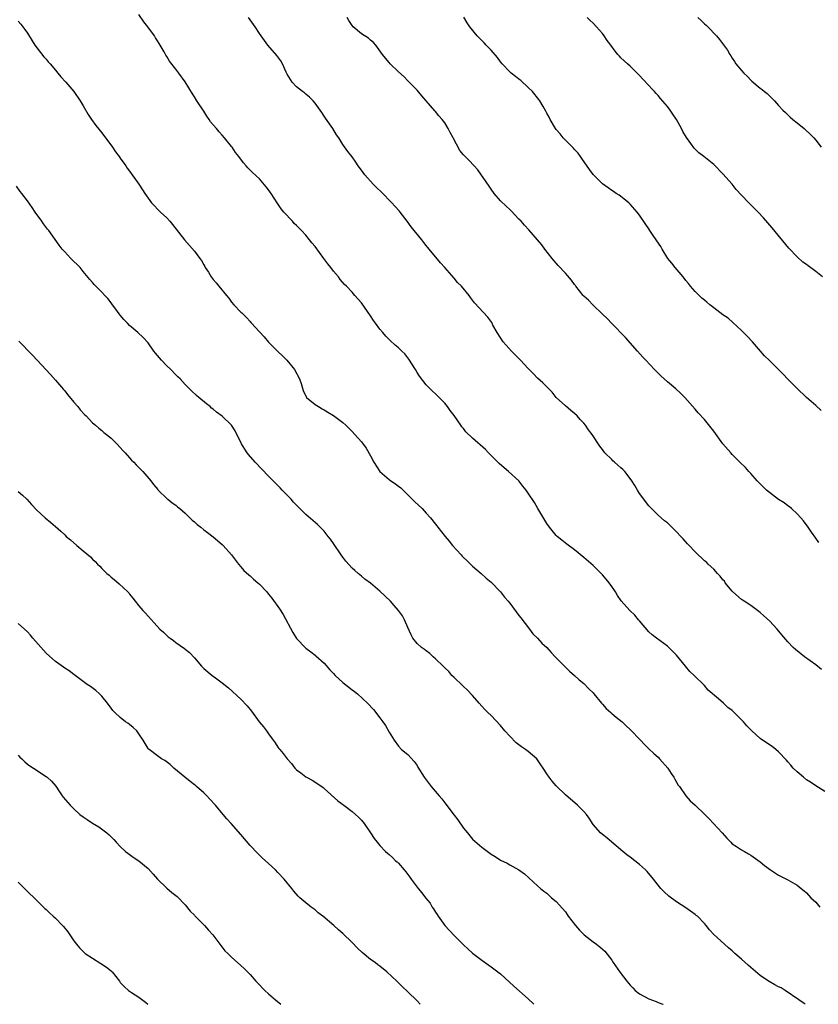
# Model space of a CAD drawing. Units: inches. Extents: x 2610000 to 2613000, y 1533000 to 1536000.
# Drawn here: x 2611869 to 2612042, y 1533000 to 1533213 of the extents above; entities that cross this region are included whole.
import ezdxf

# ---------------------------------------------------------------- set-up
doc = ezdxf.new("R2010")
doc.units = ezdxf.units.IN
doc.header["$MEASUREMENT"] = 0
doc.layers.add('LD26101533_10ft', color=254, linetype='Continuous')

msp = doc.modelspace()

# ---------------------------------------------------------------- linework, layer by layer
at = {"layer": 'LD26101533_10ft'}
for points, elevation in [([(2612043, 1533045.93), (2612041, 1533047.13), (2612039.91, 1533047.91), (2612039, 1533048.48), (2612038.35, 1533049), (2612037, 1533050.19), (2612036.16, 1533051), (2612035.64, 1533051.64), (2612035, 1533052.34), (2612034.7, 1533052.7), (2612033, 1533054.49), (2612032.42, 1533055), (2612031.62, 1533055.62), (2612031, 1533055.98), (2612029, 1533057.39), (2612027.25, 1533059), (2612027, 1533059.25), (2612026.13, 1533060.13), (2612025.44, 1533061), (2612023.44, 1533063), (2612023.2, 1533063.2), (2612023, 1533063.4), (2612022.05, 1533064.05), (2612021.14, 1533065), (2612020.06, 1533065.94), (2612017.81, 1533067.81), (2612017, 1533068.84), (2612016.91, 1533068.91), (2612014.87, 1533070.87), (2612014.77, 1533071), (2612013.83, 1533071.83), (2612012.94, 1533073), (2612011, 1533075.35), (2612009, 1533077.3), (2612006.68, 1533079), (2612005.74, 1533079.74), (2612005, 1533080.4), (2612003, 1533082.75), (2612002.8, 1533083), (2612001.96, 1533083.96), (2612000.91, 1533085), (2611999.07, 1533087.07), (2611998.24, 1533088.24), (2611997.8, 1533089), (2611997, 1533090.21), (2611996.45, 1533091), (2611995.77, 1533091.77), (2611995, 1533092.73), (2611994.75, 1533093), (2611993, 1533094.71), (2611991, 1533096.45), (2611989, 1533098.11), (2611987.33, 1533099.33), (2611986.21, 1533100.21), (2611985.24, 1533101), (2611985, 1533101.22), (2611983.58, 1533103), (2611983, 1533103.8), (2611981.05, 1533107), (2611980.31, 1533108.31), (2611979, 1533110.35), (2611978.53, 1533111), (2611977.86, 1533111.86), (2611976.95, 1533112.95), (2611974.73, 1533115), (2611973.8, 1533115.8), (2611972.7, 1533116.7), (2611970.45, 1533119), (2611969.76, 1533119.76), (2611967, 1533122.17), (2611965.56, 1533123.56), (2611965, 1533124.29), (2611964.66, 1533124.66), (2611964.45, 1533125), (2611963, 1533127.11), (2611962.16, 1533128.16), (2611961.56, 1533129), (2611961, 1533129.75), (2611959.75, 1533131), (2611959, 1533131.78), (2611958.37, 1533132.37), (2611957.67, 1533133), (2611957.33, 1533133.33), (2611957, 1533133.67), (2611955.54, 1533135.54), (2611955, 1533136.39), (2611954.65, 1533137), (2611953.27, 1533139.27), (2611952.38, 1533140.38), (2611951.76, 1533141), (2611951, 1533141.72), (2611950.3, 1533142.3), (2611949.24, 1533143.24), (2611948.24, 1533144.24), (2611947.61, 1533145), (2611947, 1533145.73), (2611946.08, 1533147), (2611945.61, 1533147.61), (2611945, 1533148.6), (2611943, 1533151.39), (2611941.61, 1533153), (2611941, 1533153.67), (2611939.76, 1533155), (2611939.38, 1533155.38), (2611938.46, 1533156.46), (2611938.04, 1533157), (2611937, 1533158.24), (2611936.44, 1533159), (2611935.79, 1533159.79), (2611934.91, 1533161), (2611933, 1533163.53), (2611932.32, 1533164.32), (2611931.8, 1533165), (2611931, 1533165.98), (2611930.08, 1533167), (2611929, 1533168.1), (2611928.52, 1533168.52), (2611928.12, 1533169), (2611926.24, 1533171), (2611925.7, 1533171.7), (2611925, 1533172.76), (2611924.81, 1533173), (2611923.51, 1533175), (2611923.32, 1533175.32), (2611923, 1533175.78), (2611922.46, 1533176.46), (2611921, 1533178.13), (2611919.52, 1533179.52), (2611919, 1533180.06), (2611918.52, 1533180.52), (2611918.12, 1533181), (2611917.59, 1533181.59), (2611916.57, 1533183), (2611915.87, 1533183.87), (2611915.11, 1533185), (2611915, 1533185.14), (2611913.5, 1533187), (2611913, 1533187.56), (2611912.29, 1533188.29), (2611911.75, 1533189), (2611911, 1533189.85), (2611910.47, 1533190.47), (2611910.18, 1533191), (2611909.67, 1533191.67), (2611909, 1533192.78), (2611907.52, 1533195), (2611907, 1533195.85), (2611906.54, 1533196.54), (2611905, 1533199.1), (2611903.61, 1533201), (2611903, 1533201.81), (2611901.58, 1533203.58), (2611901, 1533204.59), (2611900.83, 1533204.83), (2611900.46, 1533205.54), (2611899.61, 1533207), (2611899.35, 1533207.35), (2611899, 1533207.96), (2611898.58, 1533208.58), (2611898.34, 1533209), (2611896.94, 1533211), (2611896.07, 1533212.07), (2611895, 1533213.66)], 7980), ([(2612042.27, 1533072.27), (2612041, 1533073.25), (2612038.62, 1533075), (2612036.61, 1533076.61), (2612036.17, 1533077), (2612035, 1533078.23), (2612033.73, 1533079.73), (2612032.71, 1533081), (2612031, 1533082.77), (2612029.84, 1533083.84), (2612029, 1533084.58), (2612028.46, 1533085), (2612027, 1533086.06), (2612025.56, 1533087), (2612025.23, 1533087.23), (2612025, 1533087.36), (2612023.14, 1533089), (2612023, 1533089.14), (2612021.49, 1533091), (2612021.3, 1533091.3), (2612021, 1533091.63), (2612020.42, 1533092.42), (2612019.85, 1533093), (2612019, 1533093.91), (2612017.81, 1533095), (2612017.41, 1533095.41), (2612017, 1533095.75), (2612016.37, 1533096.37), (2612015.63, 1533097), (2612015, 1533097.64), (2612013.7, 1533099), (2612013.38, 1533099.38), (2612012.44, 1533100.44), (2612011.91, 1533101), (2612011, 1533102.01), (2612009, 1533103.91), (2612008.37, 1533104.37), (2612007.7, 1533105), (2612007, 1533105.59), (2612005.31, 1533107.31), (2612005, 1533107.61), (2612003, 1533110.27), (2612002.54, 1533111), (2612001.98, 1533111.98), (2612001.33, 1533113), (2612001, 1533113.47), (2611999.83, 1533115), (2611999.42, 1533115.42), (2611999, 1533115.81), (2611998.34, 1533116.34), (2611997.61, 1533117), (2611997.27, 1533117.27), (2611997, 1533117.56), (2611995.54, 1533119), (2611995.29, 1533119.29), (2611995, 1533119.74), (2611994.43, 1533120.43), (2611992.79, 1533123), (2611992, 1533124), (2611991.34, 1533125), (2611991, 1533125.41), (2611990.22, 1533126.22), (2611989.53, 1533127), (2611989, 1533127.51), (2611988.16, 1533128.17), (2611987, 1533129.16), (2611985.05, 1533131), (2611984.13, 1533132.13), (2611983.27, 1533133), (2611983, 1533133.25), (2611982.14, 1533134.14), (2611981, 1533135.16), (2611980.11, 1533136.11), (2611979, 1533137.23), (2611977.34, 1533139), (2611977.19, 1533139.19), (2611977, 1533139.36), (2611976.2, 1533140.2), (2611975.4, 1533141), (2611974.25, 1533142.25), (2611973.59, 1533143), (2611972.28, 1533145), (2611971.39, 1533146.61), (2611971.13, 1533147.13), (2611970.28, 1533148.28), (2611967.42, 1533151.42), (2611967, 1533151.99), (2611966.52, 1533152.52), (2611966.22, 1533153), (2611964.57, 1533155), (2611963.77, 1533155.77), (2611963, 1533156.76), (2611961, 1533159.06), (2611960.07, 1533160.07), (2611957.65, 1533163), (2611957.34, 1533163.34), (2611957, 1533163.79), (2611956.45, 1533164.45), (2611956.06, 1533165), (2611953.77, 1533167.77), (2611952.88, 1533169), (2611951.36, 1533171), (2611951.19, 1533171.19), (2611950.24, 1533172.24), (2611949.58, 1533173), (2611947.32, 1533175.32), (2611946.28, 1533176.28), (2611945.55, 1533177), (2611943.71, 1533179), (2611943, 1533180.06), (2611942.28, 1533181), (2611941.78, 1533181.78), (2611941, 1533182.88), (2611940.06, 1533184.06), (2611939, 1533185.61), (2611938.13, 1533187), (2611937.64, 1533187.64), (2611936.81, 1533189), (2611935.27, 1533191.27), (2611935, 1533191.69), (2611934.45, 1533192.45), (2611934.1, 1533193), (2611933, 1533194.49), (2611932.59, 1533195), (2611931.8, 1533195.8), (2611931, 1533196.45), (2611930.71, 1533196.71), (2611930.32, 1533197), (2611929, 1533198.03), (2611928.08, 1533199), (2611927, 1533200.79), (2611926.79, 1533201.21), (2611926, 1533203), (2611925.61, 1533203.61), (2611924.76, 1533204.76), (2611922.85, 1533207), (2611921.37, 1533209), (2611921, 1533209.54), (2611920.09, 1533211), (2611918.65, 1533213)], 7990), ([(2612041.68, 1533099.68), (2612041, 1533100.58), (2612040.08, 1533101.92), (2612039.36, 1533103), (2612038.35, 1533104.35), (2612037.8, 1533105), (2612037, 1533105.88), (2612035.79, 1533107), (2612035.37, 1533107.37), (2612035, 1533107.62), (2612034.21, 1533108.21), (2612033, 1533108.96), (2612031, 1533110.44), (2612030.39, 1533111), (2612029.69, 1533111.69), (2612029, 1533112.35), (2612028.37, 1533113), (2612027, 1533114.59), (2612026.59, 1533115), (2612025.86, 1533115.86), (2612024.65, 1533117), (2612023, 1533118.65), (2612022.68, 1533119), (2612021, 1533120.99), (2612019, 1533123.67), (2612017, 1533126.19), (2612015.66, 1533127.66), (2612015, 1533128.48), (2612012.75, 1533131), (2612011.87, 1533131.87), (2612010.84, 1533132.84), (2612009, 1533134.37), (2612007.61, 1533135.61), (2612006.22, 1533137), (2612004.34, 1533139), (2612003.68, 1533139.68), (2612002.57, 1533141), (2611999.95, 1533143.95), (2611997, 1533146.92), (2611996.01, 1533148.01), (2611995, 1533148.97), (2611992.95, 1533151), (2611991.99, 1533151.99), (2611991, 1533152.85), (2611990.86, 1533153), (2611989.28, 1533155), (2611989.17, 1533155.17), (2611989, 1533155.37), (2611988.32, 1533156.32), (2611987, 1533157.78), (2611985.48, 1533159.48), (2611985, 1533159.99), (2611984.16, 1533161), (2611982.58, 1533163), (2611981.92, 1533163.92), (2611981.01, 1533165.01), (2611979.13, 1533167.13), (2611978.16, 1533168.16), (2611977.44, 1533169), (2611977, 1533169.47), (2611975.29, 1533171.29), (2611975, 1533171.54), (2611974.25, 1533172.25), (2611973, 1533173.45), (2611971.67, 1533175), (2611971, 1533175.9), (2611970.55, 1533176.55), (2611968.14, 1533180.14), (2611967.3, 1533181), (2611966.19, 1533182.19), (2611965.17, 1533183.17), (2611965, 1533183.36), (2611964.27, 1533184.27), (2611962.8, 1533187), (2611962.15, 1533188.15), (2611961.75, 1533189), (2611961, 1533190.26), (2611960.41, 1533191), (2611959.74, 1533191.74), (2611959, 1533192.67), (2611958.83, 1533192.83), (2611956.99, 1533195), (2611956.06, 1533196.06), (2611955, 1533197.3), (2611953.19, 1533199.19), (2611953, 1533199.35), (2611952.2, 1533200.2), (2611951, 1533201.29), (2611949.23, 1533203), (2611949, 1533203.24), (2611948.22, 1533204.22), (2611947.57, 1533205), (2611946.1, 1533207), (2611945.62, 1533207.62), (2611945, 1533208.07), (2611944.52, 1533208.52), (2611943, 1533209.47), (2611941.24, 1533211), (2611941, 1533211.27), (2611940.33, 1533212.33), (2611939.94, 1533213)], 8000), ([(2612042.15, 1533128.15), (2612041, 1533129.25), (2612039.03, 1533131), (2612036.91, 1533133), (2612035, 1533134.95), (2612033.97, 1533135.97), (2612033, 1533137), (2612031, 1533138.96), (2612029.93, 1533139.93), (2612029.09, 1533141), (2612027.4, 1533143), (2612026.19, 1533144.19), (2612025.44, 1533145), (2612025, 1533145.43), (2612023.16, 1533147.16), (2612022.09, 1533148.09), (2612021, 1533148.84), (2612019, 1533150.29), (2612018.13, 1533151), (2612017.53, 1533151.53), (2612017, 1533151.95), (2612016.44, 1533152.44), (2612015, 1533153.87), (2612014.02, 1533155), (2612013.57, 1533155.57), (2612013, 1533156.23), (2612012.41, 1533157), (2612010.71, 1533159), (2612009.95, 1533159.95), (2612009.14, 1533161), (2612007.86, 1533163), (2612007.56, 1533163.56), (2612006.76, 1533164.76), (2612006.58, 1533165), (2612005.97, 1533165.97), (2612005.22, 1533167), (2612005, 1533167.36), (2612004.34, 1533168.34), (2612003, 1533170.3), (2612002.49, 1533171), (2612001, 1533172.69), (2612000.68, 1533173), (2611998.61, 1533174.61), (2611997.99, 1533175), (2611997.4, 1533175.4), (2611997, 1533175.62), (2611996.22, 1533176.22), (2611995, 1533177.12), (2611993, 1533179.12), (2611992.19, 1533180.19), (2611990.58, 1533182.58), (2611990.26, 1533183), (2611989.74, 1533183.73), (2611989, 1533184.49), (2611988.76, 1533184.76), (2611986.54, 1533187), (2611985.86, 1533187.86), (2611985, 1533188.79), (2611984.84, 1533189), (2611983.7, 1533191), (2611983.48, 1533191.48), (2611983, 1533192.36), (2611982.8, 1533192.8), (2611982.22, 1533193.78), (2611981.52, 1533195), (2611981.3, 1533195.3), (2611979.89, 1533197), (2611979, 1533197.91), (2611977.39, 1533199.39), (2611977, 1533199.71), (2611976.28, 1533200.28), (2611975.31, 1533201), (2611975, 1533201.27), (2611973.35, 1533203), (2611973, 1533203.42), (2611972.35, 1533204.35), (2611971, 1533205.91), (2611969.94, 1533207), (2611969.5, 1533207.5), (2611968.01, 1533209), (2611966.36, 1533211), (2611965.82, 1533211.82), (2611965.08, 1533213.08)], 8010), ([(2612042.44, 1533157), (2612041, 1533158.17), (2612039.36, 1533159.36), (2612039, 1533159.67), (2612038.22, 1533160.21), (2612037, 1533161.31), (2612035.2, 1533163.2), (2612031.59, 1533167.59), (2612030.67, 1533168.67), (2612029.73, 1533169.73), (2612028.57, 1533171), (2612026.58, 1533173), (2612025, 1533174.63), (2612023.88, 1533175.88), (2612022.97, 1533177), (2612021, 1533179.28), (2612019, 1533181.28), (2612016.88, 1533183), (2612015.8, 1533183.8), (2612015, 1533184.54), (2612014.78, 1533184.78), (2612013.69, 1533186.31), (2612013.1, 1533187.1), (2612012.36, 1533188.36), (2612012.05, 1533189), (2612011, 1533190.97), (2612010.15, 1533192.15), (2612009.6, 1533193), (2612009, 1533193.81), (2612007.5, 1533195.5), (2612007, 1533196.14), (2612006.57, 1533196.57), (2612006.2, 1533197), (2612005.62, 1533197.62), (2612005, 1533198.34), (2612003.71, 1533199.71), (2612003, 1533200.48), (2612001, 1533202.47), (2612000.39, 1533203), (2611999, 1533204.3), (2611998.65, 1533204.65), (2611998.33, 1533205), (2611997.71, 1533205.71), (2611996.8, 1533207), (2611996.04, 1533208.04), (2611995.4, 1533209), (2611995, 1533209.51), (2611993.72, 1533211), (2611993, 1533211.78), (2611992.36, 1533212.36), (2611991.7, 1533213)], 8020), ([(2612015.55, 1533213), (2612016.32, 1533212.32), (2612017, 1533211.64), (2612017.35, 1533211.35), (2612017.71, 1533211), (2612019.58, 1533209), (2612020.24, 1533208.24), (2612021.1, 1533207.1), (2612021.94, 1533205.94), (2612022.46, 1533205), (2612022.69, 1533204.69), (2612023, 1533204.2), (2612023.5, 1533203.5), (2612023.8, 1533203), (2612025, 1533201.57), (2612025.51, 1533201), (2612026.26, 1533200.26), (2612027, 1533199.45), (2612027.26, 1533199.26), (2612029, 1533197.71), (2612029.45, 1533197.45), (2612029.98, 1533197), (2612030.55, 1533196.55), (2612031, 1533196.07), (2612031.57, 1533195.57), (2612032.08, 1533195), (2612033, 1533194.02), (2612033.92, 1533193), (2612034.47, 1533192.47), (2612035.51, 1533191.51), (2612036.08, 1533191), (2612037, 1533190.23), (2612038.52, 1533189), (2612038.77, 1533188.77), (2612039.79, 1533187.79), (2612040.57, 1533187), (2612041, 1533186.53), (2612042.16, 1533185)], 8030), ([(2611869, 1533212.16), (2611869.54, 1533211.54), (2611870.4, 1533210.4), (2611871, 1533209.58), (2611871.96, 1533207.96), (2611872.58, 1533207), (2611874.5, 1533204.5), (2611875, 1533203.99), (2611875.44, 1533203.44), (2611875.86, 1533203), (2611877, 1533201.6), (2611877.52, 1533201), (2611878.16, 1533200.16), (2611879.28, 1533199), (2611880.99, 1533196.99), (2611882.34, 1533195), (2611883, 1533193.89), (2611884.05, 1533192.05), (2611884.78, 1533191), (2611885.7, 1533189.7), (2611887, 1533188.08), (2611889.3, 1533185), (2611889.98, 1533183.98), (2611890.73, 1533183), (2611891, 1533182.59), (2611892.16, 1533181), (2611892.49, 1533180.49), (2611893, 1533179.8), (2611894.99, 1533176.98), (2611895.79, 1533175.79), (2611896.3, 1533175), (2611897, 1533173.96), (2611897.76, 1533173), (2611898.34, 1533172.34), (2611899, 1533171.65), (2611899.7, 1533171), (2611901, 1533169.73), (2611901.69, 1533169), (2611902.29, 1533168.29), (2611904.86, 1533165), (2611907, 1533162.55), (2611908.13, 1533161), (2611908.52, 1533160.52), (2611909, 1533159.61), (2611909.23, 1533159.23), (2611909.34, 1533159), (2611910.02, 1533158.02), (2611910.58, 1533157), (2611911, 1533156.47), (2611911.7, 1533155.7), (2611912.24, 1533155), (2611913.9, 1533153), (2611914.38, 1533152.38), (2611915, 1533151.55), (2611915.48, 1533151), (2611917, 1533149.42), (2611917.22, 1533149.22), (2611917.4, 1533149), (2611918.24, 1533148.24), (2611919, 1533147.36), (2611919.18, 1533147.18), (2611919.33, 1533147), (2611921, 1533145.15), (2611922.06, 1533144.06), (2611923, 1533142.92), (2611925, 1533140.89), (2611925.96, 1533139.96), (2611926.92, 1533139), (2611928.55, 1533137), (2611929.66, 1533135), (2611930, 1533134), (2611930.47, 1533132.47), (2611931.09, 1533131.09), (2611931.18, 1533131), (2611933, 1533129.44), (2611933.73, 1533129), (2611934.55, 1533128.55), (2611935, 1533128.34), (2611935.78, 1533127.78), (2611937, 1533127.08), (2611939, 1533125.58), (2611939.65, 1533125), (2611940.33, 1533124.33), (2611941, 1533123.63), (2611941.58, 1533123), (2611943, 1533121.4), (2611944.06, 1533120.06), (2611945, 1533118.4), (2611945.68, 1533117), (2611946.95, 1533115), (2611949, 1533113.26), (2611949.38, 1533113), (2611950.37, 1533112.37), (2611951, 1533111.82), (2611951.49, 1533111.49), (2611954.49, 1533108.49), (2611956.09, 1533107), (2611957, 1533106.04), (2611957.91, 1533105), (2611959, 1533103.61), (2611959.26, 1533103.26), (2611959.47, 1533103), (2611961.07, 1533101), (2611961.96, 1533099.96), (2611962.68, 1533099), (2611964.5, 1533097), (2611964.75, 1533096.75), (2611965, 1533096.47), (2611965.77, 1533095.77), (2611966.79, 1533094.79), (2611967, 1533094.56), (2611968.85, 1533093), (2611969.95, 1533091.95), (2611971, 1533091.1), (2611973.04, 1533089), (2611973.89, 1533087.89), (2611974.66, 1533087), (2611975, 1533086.57), (2611977, 1533083.95), (2611977.4, 1533083.4), (2611979.26, 1533081), (2611979.99, 1533079.99), (2611981.02, 1533079), (2611981.94, 1533077.94), (2611982.97, 1533077), (2611983.91, 1533075.91), (2611984.82, 1533075), (2611986.88, 1533072.88), (2611987.88, 1533071.88), (2611989, 1533070.97), (2611990.01, 1533070.01), (2611991, 1533069.22), (2611992.09, 1533068.09), (2611993, 1533067.21), (2611993.16, 1533067), (2611994.81, 1533065), (2611995, 1533064.8), (2611995.81, 1533063.81), (2611996.78, 1533063), (2611997, 1533062.79), (2611997.95, 1533061.95), (2611999.23, 1533061), (2612000.12, 1533060.12), (2612001, 1533059.34), (2612003.18, 1533057), (2612004.04, 1533056.04), (2612005, 1533055.16), (2612006.11, 1533054.11), (2612007, 1533053.32), (2612007.31, 1533053), (2612009.09, 1533051), (2612009.83, 1533049.83), (2612010.42, 1533049), (2612010.61, 1533048.61), (2612011, 1533047.94), (2612011.33, 1533047.33), (2612011.59, 1533047), (2612012.98, 1533044.98), (2612013.94, 1533043.94), (2612015, 1533042.97), (2612017, 1533041.06), (2612018.03, 1533040.03), (2612020.79, 1533037), (2612021.83, 1533035.83), (2612022.7, 1533035), (2612023, 1533034.67), (2612023.92, 1533034.08), (2612025, 1533033.34), (2612025.67, 1533033), (2612026.49, 1533032.49), (2612027, 1533032.22), (2612029, 1533030.77), (2612029.97, 1533029.97), (2612031.24, 1533029), (2612033, 1533027.9), (2612035, 1533026.85), (2612037, 1533025.69), (2612037.88, 1533025), (2612038.48, 1533024.48), (2612039, 1533024.07), (2612039.97, 1533023), (2612041, 1533022.01), (2612041.92, 1533021)], 7970), ([(2612038.76, 1533000), (2612038.3, 1533000.3), (2612037.38, 1533001), (2612034.43, 1533003), (2612033.52, 1533003.52), (2612033, 1533003.77), (2612032.21, 1533004.21), (2612030.95, 1533004.95), (2612029.71, 1533005.71), (2612029, 1533006.24), (2612027.48, 1533007.48), (2612027, 1533007.92), (2612026.42, 1533008.42), (2612025, 1533009.76), (2612023.57, 1533011), (2612023, 1533011.55), (2612022.2, 1533012.2), (2612021.34, 1533013), (2612019.06, 1533015.06), (2612018.08, 1533016.08), (2612017.36, 1533017), (2612017, 1533017.43), (2612015.47, 1533019), (2612015.2, 1533019.2), (2612015, 1533019.38), (2612013, 1533020.8), (2612011, 1533022.14), (2612009.34, 1533023.34), (2612008.28, 1533024.28), (2612007.61, 1533025), (2612007, 1533025.72), (2612006.03, 1533027), (2612004.65, 1533028.65), (2612004.32, 1533029), (2612003, 1533030.21), (2612001, 1533031.77), (2612000.28, 1533032.28), (2611999.37, 1533033), (2611997, 1533035.02), (2611995.92, 1533035.92), (2611995, 1533036.66), (2611994.6, 1533037), (2611993, 1533038.82), (2611992.16, 1533040.16), (2611991.56, 1533041), (2611991, 1533041.61), (2611989.62, 1533043), (2611987, 1533045.19), (2611985, 1533047.13), (2611984.14, 1533048.14), (2611983.49, 1533049), (2611983, 1533049.74), (2611982.21, 1533051), (2611981.71, 1533051.71), (2611981, 1533052.79), (2611980.83, 1533053), (2611979, 1533054.56), (2611978.42, 1533055), (2611977.55, 1533055.55), (2611977, 1533055.99), (2611976.42, 1533056.42), (2611975, 1533057.86), (2611973.97, 1533059), (2611973, 1533060.16), (2611971, 1533062.32), (2611970.27, 1533063), (2611969.65, 1533063.65), (2611969, 1533064.38), (2611968.4, 1533065), (2611967, 1533066.66), (2611965.85, 1533067.86), (2611965, 1533068.57), (2611964.79, 1533068.79), (2611963, 1533070.51), (2611962.54, 1533071), (2611961.85, 1533071.85), (2611961, 1533072.61), (2611960.82, 1533072.82), (2611960.62, 1533073), (2611959, 1533074.58), (2611958.52, 1533075), (2611957.75, 1533075.75), (2611957, 1533076.28), (2611956.61, 1533076.61), (2611955.99, 1533077), (2611955, 1533077.9), (2611954.09, 1533079), (2611953.71, 1533079.71), (2611953, 1533081.32), (2611952.32, 1533083), (2611951.85, 1533083.85), (2611951.04, 1533085), (2611950.1, 1533086.1), (2611949.28, 1533087), (2611948.1, 1533088.1), (2611947, 1533089.18), (2611945, 1533090.87), (2611943.77, 1533091.77), (2611943, 1533092.4), (2611942.32, 1533093), (2611941.59, 1533093.6), (2611941, 1533094.12), (2611939.66, 1533095.66), (2611939, 1533096.48), (2611938.63, 1533097), (2611937, 1533099.45), (2611936.37, 1533100.37), (2611935.85, 1533101), (2611935, 1533102.1), (2611934.56, 1533102.56), (2611934.08, 1533103), (2611933.54, 1533103.53), (2611931, 1533105.73), (2611929.74, 1533107), (2611929.36, 1533107.36), (2611928.39, 1533108.39), (2611927.85, 1533109), (2611926.44, 1533110.44), (2611925.93, 1533111), (2611925.46, 1533111.46), (2611924.47, 1533112.47), (2611923.96, 1533113), (2611923, 1533113.96), (2611921.51, 1533115.51), (2611920.11, 1533117), (2611918.65, 1533118.65), (2611918.38, 1533119), (2611917.83, 1533119.83), (2611917.15, 1533121), (2611917, 1533121.33), (2611916.16, 1533123), (2611915.74, 1533123.74), (2611914.97, 1533124.97), (2611913, 1533126.94), (2611911.77, 1533127.77), (2611911, 1533128.48), (2611910.7, 1533128.7), (2611910.38, 1533129), (2611909.58, 1533129.58), (2611907.92, 1533131), (2611907.43, 1533131.43), (2611906.39, 1533132.39), (2611905, 1533133.79), (2611903.89, 1533135), (2611903.44, 1533135.44), (2611903, 1533135.84), (2611901.93, 1533137), (2611901, 1533137.84), (2611899.91, 1533139), (2611898.57, 1533140.57), (2611898.23, 1533141), (2611897, 1533142.75), (2611895.92, 1533143.92), (2611894.79, 1533145), (2611893, 1533146.54), (2611892.53, 1533147), (2611891.79, 1533147.79), (2611891, 1533148.74), (2611890.76, 1533149), (2611890.04, 1533150.04), (2611889.28, 1533151), (2611889, 1533151.4), (2611888.31, 1533152.31), (2611887.64, 1533153), (2611887, 1533153.72), (2611885.35, 1533155.35), (2611885, 1533155.77), (2611884.46, 1533156.46), (2611883, 1533158.16), (2611882.35, 1533159), (2611881.68, 1533159.68), (2611881, 1533160.31), (2611880.32, 1533161), (2611879, 1533162.43), (2611878.45, 1533163), (2611877.83, 1533163.83), (2611875.6, 1533167), (2611875.31, 1533167.31), (2611874.43, 1533168.43), (2611874.07, 1533169), (2611872.63, 1533171), (2611872, 1533172), (2611871, 1533173.42), (2611869.77, 1533175), (2611869.42, 1533175.42), (2611868.6, 1533176.6)], 7960), ([(2611869.1, 1533143.1), (2611870.09, 1533142.09), (2611871, 1533141.2), (2611872.08, 1533140.08), (2611873.04, 1533139), (2611875.92, 1533135.92), (2611877, 1533134.72), (2611878.71, 1533132.71), (2611879, 1533132.41), (2611879.6, 1533131.6), (2611881, 1533129.98), (2611881.81, 1533129), (2611882.32, 1533128.32), (2611883.29, 1533127.29), (2611883.61, 1533127), (2611885, 1533125.53), (2611885.28, 1533125.28), (2611885.62, 1533125), (2611886.34, 1533124.34), (2611887, 1533123.83), (2611887.44, 1533123.44), (2611888.01, 1533123), (2611889, 1533122.17), (2611890.25, 1533121), (2611891, 1533120.2), (2611891.54, 1533119.54), (2611892.08, 1533119), (2611893, 1533117.98), (2611893.44, 1533117.44), (2611893.92, 1533117), (2611894.43, 1533116.43), (2611895, 1533115.89), (2611895.86, 1533115), (2611897.59, 1533113), (2611898.19, 1533112.19), (2611899.08, 1533111.08), (2611899.15, 1533111), (2611901.1, 1533109.1), (2611901.25, 1533109), (2611902.2, 1533108.2), (2611903, 1533107.7), (2611903.35, 1533107.35), (2611903.81, 1533107), (2611905, 1533105.97), (2611906.01, 1533105), (2611906.5, 1533104.5), (2611907, 1533104.11), (2611907.59, 1533103.58), (2611908.35, 1533103), (2611909, 1533102.44), (2611909.8, 1533101.8), (2611911, 1533100.88), (2611913, 1533099.21), (2611913.21, 1533099), (2611915, 1533097), (2611915.82, 1533095.83), (2611916.47, 1533095), (2611917, 1533094.42), (2611917.65, 1533093.65), (2611918.71, 1533092.71), (2611919, 1533092.47), (2611919.74, 1533091.74), (2611920.69, 1533091), (2611921, 1533090.71), (2611922.61, 1533089), (2611923, 1533088.55), (2611923.67, 1533087.67), (2611925.36, 1533085.36), (2611926.11, 1533084.11), (2611928.22, 1533080.22), (2611929, 1533078.98), (2611931, 1533076.85), (2611932.07, 1533076.07), (2611933, 1533075.35), (2611933.21, 1533075.21), (2611935, 1533073.63), (2611936.21, 1533072.21), (2611937, 1533071.41), (2611937.37, 1533071), (2611939, 1533069.47), (2611941, 1533067.89), (2611941.54, 1533067.54), (2611942.19, 1533067), (2611944.34, 1533065), (2611945.62, 1533063.62), (2611947, 1533061.86), (2611947.61, 1533061), (2611948.21, 1533060.21), (2611949, 1533058.71), (2611950.1, 1533057), (2611951, 1533055.7), (2611951.67, 1533055), (2611953, 1533053.9), (2611954.38, 1533052.38), (2611955, 1533051.55), (2611955.21, 1533051.21), (2611956.52, 1533049), (2611958.05, 1533047), (2611958.51, 1533046.51), (2611959.75, 1533045), (2611960.34, 1533044.34), (2611961, 1533043.47), (2611961.22, 1533043.22), (2611963, 1533040.84), (2611963.81, 1533039.81), (2611965, 1533038.02), (2611965.48, 1533037.48), (2611965.87, 1533037), (2611967, 1533035.67), (2611969, 1533033.9), (2611971, 1533032.4), (2611971.87, 1533031.87), (2611973, 1533031.1), (2611974.44, 1533030.44), (2611975, 1533030.11), (2611977, 1533029.04), (2611978.18, 1533028.18), (2611981, 1533025.54), (2611981.62, 1533025), (2611982.39, 1533024.39), (2611983, 1533023.96), (2611983.49, 1533023.49), (2611984.03, 1533023), (2611985, 1533022.22), (2611987, 1533019.94), (2611987.39, 1533019.4), (2611987.64, 1533019), (2611989.17, 1533017), (2611990.02, 1533016.02), (2611991.08, 1533015), (2611993, 1533013.48), (2611993.7, 1533013), (2611994.43, 1533012.43), (2611995, 1533011.91), (2611995.49, 1533011.49), (2611997, 1533009.5), (2611997.32, 1533009), (2611998.85, 1533006.85), (2612000.29, 1533005), (2612001, 1533004.14), (2612001.58, 1533003.58), (2612002.09, 1533003), (2612003, 1533002.24), (2612005, 1533001.17), (2612006.61, 1533000.61), (2612007, 1533000.4), (2612008.03, 1533000.03), (2612008.09, 1533000)], 7950), ([(2611869, 1533110.71), (2611869.91, 1533109.91), (2611870.83, 1533109), (2611871.85, 1533107.85), (2611873, 1533106.68), (2611874.81, 1533105), (2611875.99, 1533103.99), (2611877, 1533103.16), (2611878.15, 1533102.15), (2611879, 1533101.35), (2611879.34, 1533101), (2611880.23, 1533100.23), (2611881.6, 1533099), (2611883, 1533097.85), (2611884.55, 1533096.55), (2611885, 1533096.08), (2611885.56, 1533095.56), (2611886.08, 1533095), (2611886.55, 1533094.55), (2611887, 1533094.08), (2611888.11, 1533093), (2611888.59, 1533092.59), (2611889, 1533092.21), (2611889.69, 1533091.69), (2611890.78, 1533090.78), (2611892.64, 1533089), (2611892.81, 1533088.81), (2611893, 1533088.55), (2611893.68, 1533087.68), (2611894.19, 1533087), (2611895, 1533085.99), (2611895.86, 1533085), (2611896.44, 1533084.44), (2611899.55, 1533081), (2611900.3, 1533080.3), (2611901.33, 1533079.33), (2611901.78, 1533079), (2611902.5, 1533078.5), (2611903, 1533078.12), (2611904.83, 1533076.83), (2611905, 1533076.67), (2611905.93, 1533075.93), (2611907, 1533074.75), (2611908.5, 1533073), (2611908.76, 1533072.76), (2611909, 1533072.49), (2611910.83, 1533071), (2611911.54, 1533070.46), (2611913, 1533069.4), (2611914.31, 1533068.31), (2611917, 1533065.87), (2611918.39, 1533064.39), (2611919.27, 1533063.27), (2611920.97, 1533060.97), (2611921.88, 1533059.88), (2611922.53, 1533059), (2611923, 1533058.41), (2611923.97, 1533057), (2611924.42, 1533056.42), (2611925, 1533055.53), (2611925.23, 1533055.23), (2611925.38, 1533055), (2611926.14, 1533054.14), (2611927, 1533052.95), (2611927.96, 1533051.96), (2611928.68, 1533051), (2611929, 1533050.64), (2611929.94, 1533049.94), (2611931, 1533049.08), (2611931.15, 1533049), (2611932.39, 1533048.39), (2611933.62, 1533047.62), (2611934.76, 1533046.76), (2611935, 1533046.57), (2611937.95, 1533043.95), (2611939.21, 1533043), (2611941, 1533041.6), (2611941.72, 1533041), (2611942.38, 1533040.38), (2611943, 1533039.72), (2611943.61, 1533039), (2611944.97, 1533037), (2611945.78, 1533035.78), (2611946.39, 1533035), (2611947, 1533034.29), (2611948.21, 1533033), (2611948.65, 1533032.65), (2611949, 1533032.32), (2611949.71, 1533031.71), (2611950.38, 1533031), (2611950.73, 1533030.73), (2611951, 1533030.46), (2611952.2, 1533029), (2611952.59, 1533028.59), (2611953.46, 1533027.46), (2611953.73, 1533027), (2611955.26, 1533025), (2611956.05, 1533024.05), (2611956.84, 1533023), (2611957.81, 1533021.81), (2611958.3, 1533021), (2611958.59, 1533020.59), (2611959, 1533019.92), (2611959.37, 1533019.38), (2611959.59, 1533019), (2611960.99, 1533016.99), (2611963, 1533014.85), (2611965, 1533012.87), (2611965.96, 1533011.96), (2611967, 1533011.03), (2611969, 1533009.5), (2611970.48, 1533008.48), (2611971, 1533008.11), (2611973, 1533006.56), (2611975.91, 1533003.91), (2611979, 1533001.15), (2611980.1, 1533000.1), (2611980.22, 1533000)], 7940), ([(2611955.65, 1533000), (2611955, 1533000.76), (2611953, 1533002.72), (2611951.81, 1533003.81), (2611950.62, 1533005), (2611948.5, 1533007), (2611947, 1533008.21), (2611946.55, 1533008.55), (2611945.99, 1533009), (2611945, 1533009.7), (2611943.18, 1533011.18), (2611942.14, 1533012.14), (2611941, 1533013.32), (2611939, 1533015.29), (2611938.08, 1533016.08), (2611937.06, 1533017), (2611934.65, 1533019), (2611933.71, 1533019.71), (2611933, 1533020.36), (2611932.15, 1533021), (2611931, 1533021.91), (2611929.76, 1533023), (2611929.34, 1533023.34), (2611928.43, 1533024.43), (2611927.98, 1533025), (2611926.33, 1533027), (2611925, 1533028.46), (2611924.46, 1533029), (2611923, 1533030.4), (2611921.63, 1533031.63), (2611920.6, 1533032.6), (2611919, 1533034.31), (2611917, 1533036.65), (2611914.89, 1533039), (2611914.01, 1533040.01), (2611913.22, 1533041), (2611911.56, 1533043), (2611910.31, 1533044.31), (2611909.69, 1533045), (2611909.33, 1533045.33), (2611909, 1533045.66), (2611907.46, 1533047), (2611907.2, 1533047.2), (2611907, 1533047.4), (2611906.08, 1533048.08), (2611904.92, 1533049), (2611902.58, 1533051), (2611901.76, 1533051.76), (2611900.6, 1533052.6), (2611899.87, 1533053), (2611899, 1533053.6), (2611897.2, 1533055), (2611897.1, 1533055.1), (2611897, 1533055.24), (2611895.96, 1533057), (2611895, 1533058.41), (2611894.53, 1533059), (2611893.74, 1533059.74), (2611893, 1533060.38), (2611892.65, 1533060.65), (2611892.13, 1533061), (2611891, 1533061.88), (2611889.79, 1533063), (2611889.4, 1533063.4), (2611889, 1533063.92), (2611888.24, 1533065), (2611887, 1533066.48), (2611886.5, 1533067), (2611885.71, 1533067.71), (2611884.56, 1533068.56), (2611883.86, 1533069), (2611883, 1533069.64), (2611881, 1533071.16), (2611879.99, 1533071.99), (2611879, 1533072.58), (2611878.78, 1533072.78), (2611877, 1533073.98), (2611875, 1533075.78), (2611874.42, 1533076.42), (2611872.15, 1533079), (2611871.65, 1533079.65), (2611871, 1533080.41), (2611869, 1533082.21)], 7930), ([(2611869, 1533053.78), (2611869.36, 1533053.36), (2611869.75, 1533053), (2611870.37, 1533052.37), (2611871, 1533051.86), (2611871.49, 1533051.49), (2611872.26, 1533051), (2611875, 1533049.2), (2611875.24, 1533049), (2611876.15, 1533048.15), (2611877.06, 1533047.06), (2611877.89, 1533045.89), (2611878.46, 1533045), (2611878.69, 1533044.69), (2611880.16, 1533043), (2611881, 1533042.16), (2611882.3, 1533041), (2611883, 1533040.44), (2611883.88, 1533039.88), (2611885, 1533039.08), (2611886.34, 1533038.34), (2611888.12, 1533037), (2611888.61, 1533036.61), (2611889.61, 1533035.6), (2611890.13, 1533035), (2611891, 1533034.08), (2611892.13, 1533033), (2611892.59, 1533032.59), (2611893.76, 1533031.76), (2611895, 1533030.98), (2611897, 1533029.29), (2611898.07, 1533028.07), (2611899.04, 1533027.04), (2611901, 1533025.1), (2611902.14, 1533024.14), (2611903.25, 1533023.25), (2611905, 1533021.47), (2611906.08, 1533020.08), (2611907, 1533019.24), (2611907.11, 1533019.11), (2611909, 1533017.18), (2611909.19, 1533017), (2611910, 1533016), (2611910.95, 1533015), (2611912.47, 1533013), (2611912.68, 1533012.68), (2611913.57, 1533011.57), (2611914.19, 1533011), (2611915, 1533010.18), (2611917, 1533008.4), (2611917.71, 1533007.71), (2611919, 1533006.4), (2611920.24, 1533005), (2611920.61, 1533004.61), (2611922.21, 1533003), (2611923, 1533002.26), (2611924.51, 1533001), (2611925.61, 1533000)], 7920), ([(2611869, 1533026.33), (2611870.66, 1533024.66), (2611873, 1533022.44), (2611874.7, 1533020.7), (2611875, 1533020.46), (2611875.73, 1533019.73), (2611876.51, 1533019), (2611877, 1533018.57), (2611878.55, 1533017), (2611878.76, 1533016.76), (2611879.65, 1533015.65), (2611881, 1533013.7), (2611881.52, 1533013), (2611882.22, 1533012.22), (2611883, 1533011.38), (2611883.43, 1533011), (2611885, 1533009.93), (2611886.83, 1533008.83), (2611888.03, 1533008.03), (2611889, 1533007.19), (2611889.11, 1533007.11), (2611889.23, 1533007), (2611890.81, 1533005), (2611891, 1533004.74), (2611891.83, 1533003.83), (2611892.79, 1533003), (2611893.44, 1533002.56), (2611895, 1533001.55), (2611896.43, 1533000.43), (2611896.91, 1533000)], 7910)]:
    msp.add_lwpolyline(points, dxfattribs=dict(at, elevation=elevation))

doc.saveas('drawing.dxf')
